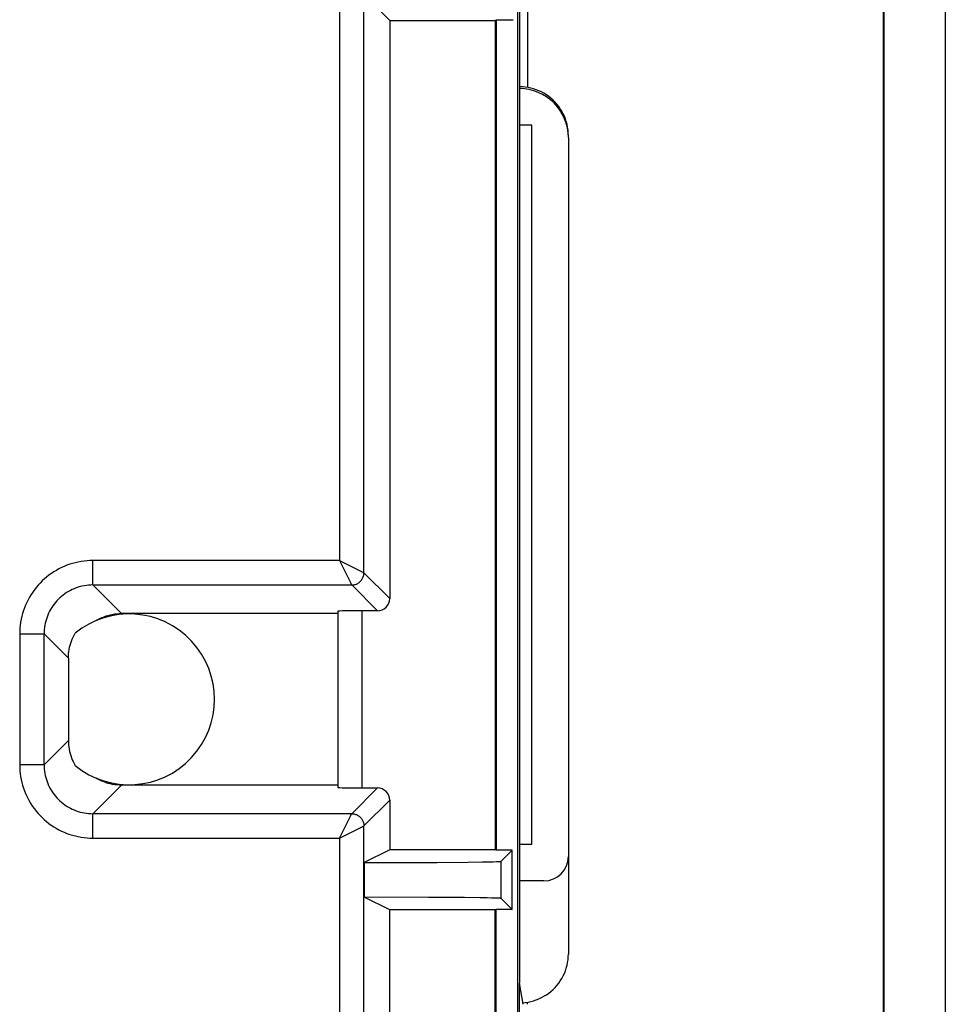
# Model space of a CAD drawing. Units: millimetres. Extents: x -172 to 172, y -130 to 130.
# Drawn here: x 135 to 172, y 18 to 58 of the extents above; entities that cross this region are included whole.
import ezdxf

# ---------------------------------------------------------------- set-up
doc = ezdxf.new("R2010")
doc.units = ezdxf.units.MM
doc.header["$LTSCALE"] = 30.734
doc.layers.add('IMPORT_IGES', color=7, linetype='CONTINUOUS')

msp = doc.modelspace()

# ---------------------------------------------------------------- linework, layer by layer
at = {"layer": 'IMPORT_IGES', "color": 7, "linetype": 'CONTINUOUS'}
for p, q in [((154.93, -109.643), (154.93, 109.643)), ((169.95, -100.004), (169.95, 100.004)), ((172.45, 100.005), (172.45, -100.005)), ((169.91, -98.682), (169.91, 87.998)), ((148.653, 59.346), (149.677, 58.322)), ((155, 59.188), (155, 18.865)), ((149.677, 58.322), (154, 58.322)), ((149.677, 58.322), (149.677, 34.631)), ((154, 58.322), (154.035, 58.357)), ((154, 58.322), (154, 24.333)), ((154.035, 58.357), (154.738, 58.357)), ((154.035, 58.357), (154.035, 24.315)), ((155.022, 55.607), (155, 55.607)), ((155.5, 54.029), (155, 54.029)), ((155.5, 24.561), (155.5, 54.029)), ((157, 53.527), (157, 20.061)), ((147.556, 34.017), (138.682, 34.017)), ((147.556, 34.113), (147.556, 26.887)), ((149.177, 34.131), (148.556, 34.131)), ((136.508, 32.192), (136.508, 28.808)), ((147.556, 26.983), (138.682, 26.983)), ((148.556, 26.869), (149.177, 26.869)), ((149.677, 26.369), (149.677, 24.333)), ((149.677, 24.333), (148.63, 23.809)), ((154, 24.333), (149.677, 24.333)), ((154.035, 24.315), (154, 24.333)), ((154.695, 24.315), (154.035, 24.315)), ((154.241, 23.861), (154.695, 24.315)), ((154.695, 21.885), (154.695, 24.315)), ((155, 24.561), (155.5, 24.561)), ((149.267, 23.81), (151.627, 23.818)), ((151.627, 23.818), (152.885, 23.828)), ((152.885, 23.828), (153.485, 23.836)), ((153.485, 23.836), (153.766, 23.841)), ((153.766, 23.841), (153.918, 23.844)), ((153.918, 23.844), (154.042, 23.848)), ((148.63, 23.809), (149.267, 23.81)), ((148.63, 23.809), (148.63, 22.391)), ((156, 23.061), (155, 23.061)), ((151.264, 22.384), (148.63, 22.391)), ((149.677, 21.867), (148.63, 22.391)), ((152.744, 22.373), (151.264, 22.384)), ((153.376, 22.366), (152.744, 22.373)), ((153.679, 22.361), (153.376, 22.366)), ((153.846, 22.357), (153.679, 22.361)), ((154.695, 21.885), (154.241, 22.339)), ((154, 21.867), (149.677, 21.867)), ((149.677, -21.867), (149.677, 21.867)), ((154.035, 21.885), (154, 21.867)), ((154, -21.867), (154, 21.867)), ((154.695, 21.885), (154.035, 21.885)), ((154.035, -21.885), (154.035, 21.885)), ((154.998, -82.87), (154.998, 18.867)), ((155.145, 18.001), (155, 18.87))]:
    msp.add_line(p, q, dxfattribs=at)
at = {"layer": 'IMPORT_IGES', "color": 253, "linetype": 'CONTINUOUS'}
for p, q in [((147.621, 60.313), (147.621, 36.187)), ((155.337, 55.578), (155.337, 60)), ((148.621, 35.687), (148.621, 59.313)), ((147.621, 36.187), (137.512, 36.187)), ((137.512, 35.187), (137.512, 36.187)), ((147.621, 36.187), (148.47, 35.762)), ((148.47, 35.762), (148.518, 35.738)), ((148.518, 35.738), (148.539, 35.727)), ((148.621, 35.687), (149.677, 34.631)), ((137.512, 35.187), (148.121, 35.187)), ((137.512, 35.187), (138.682, 34.017)), ((148.07, 35.29), (148.09, 35.25)), ((148.09, 35.25), (148.114, 35.2)), ((149.177, 34.131), (148.121, 35.187)), ((148.556, 26.869), (148.556, 34.131)), ((134.513, 33.188), (135.513, 33.188)), ((134.513, 33.188), (134.513, 27.812)), ((136.508, 32.192), (135.513, 33.188)), ((135.513, 27.812), (135.513, 33.188)), ((135.513, 27.812), (136.508, 28.808)), ((135.513, 27.812), (134.513, 27.812)), ((138.682, 26.983), (137.512, 25.813)), ((148.121, 25.813), (149.177, 26.869)), ((149.677, 26.369), (148.621, 25.313)), ((148.121, 25.813), (137.512, 25.813)), ((137.512, 24.813), (137.512, 25.813)), ((147.903, 25.378), (148.07, 25.71)), ((148.07, 25.71), (148.09, 25.75)), ((147.621, 24.813), (147.903, 25.378)), ((148.518, 25.262), (148.558, 25.282)), ((148.558, 25.282), (148.608, 25.306)), ((148.621, -25.313), (148.621, 25.313)), ((137.512, 24.813), (147.621, 24.813)), ((147.621, 24.813), (147.621, -24.813)), ((154.241, 22.339), (154.241, 23.861)), ((155.332, 18), (155.332, 18.089))]:
    msp.add_line(p, q, dxfattribs=at)
for points in [[(157, 53.605), (156.997, 53.722), (156.986, 53.838), (156.97, 53.953), (156.946, 54.067), (156.916, 54.179), (156.879, 54.29), (156.836, 54.398), (156.787, 54.504), (156.732, 54.606), (156.671, 54.705), (156.604, 54.801), (156.532, 54.892), (156.455, 54.979), (156.372, 55.061), (156.285, 55.139), (156.194, 55.211), (156.099, 55.277), (156, 55.339), (155.897, 55.394), (155.792, 55.443), (155.684, 55.486), (155.573, 55.523), (155.461, 55.553), (155.347, 55.576), (155.232, 55.593), (155.116, 55.603), (155, 55.607)], [(137.512, 36.187), (137.392, 36.185), (137.272, 36.177), (137.153, 36.165), (137.033, 36.149), (136.915, 36.127), (136.797, 36.101), (136.681, 36.069), (136.565, 36.034), (136.451, 35.993), (136.339, 35.948), (136.228, 35.898), (136.12, 35.845), (136.015, 35.786), (135.911, 35.724), (135.811, 35.658), (135.713, 35.587), (135.618, 35.513), (135.526, 35.435), (135.437, 35.353), (135.352, 35.268), (135.269, 35.179), (135.191, 35.087), (135.116, 34.992), (135.045, 34.894), (134.979, 34.793), (134.916, 34.689), (134.857, 34.583), (134.803, 34.475), (134.753, 34.363), (134.708, 34.251), (134.667, 34.136), (134.631, 34.02), (134.6, 33.903), (134.573, 33.785), (134.551, 33.666), (134.535, 33.547), (134.522, 33.428), (134.515, 33.308), (134.513, 33.188)], [(147.621, 36.187), (147.676, 36.076), (148.07, 35.29)], [(148.474, 35.334), (148.497, 35.358), (148.517, 35.383), (148.537, 35.41), (148.554, 35.437), (148.569, 35.466), (148.583, 35.496), (148.594, 35.527), (148.604, 35.558), (148.611, 35.59), (148.616, 35.622), (148.62, 35.655), (148.621, 35.687)], [(148.539, 35.727), (148.608, 35.694), (148.614, 35.691), (148.619, 35.688), (148.621, 35.687)], [(137.512, 35.187), (137.425, 35.185), (137.338, 35.18), (137.251, 35.17), (137.165, 35.157), (137.079, 35.14), (136.995, 35.119), (136.911, 35.095), (136.828, 35.067), (136.747, 35.035), (136.667, 35), (136.589, 34.961), (136.512, 34.919), (136.438, 34.874), (136.365, 34.826), (136.295, 34.774), (136.227, 34.72), (136.161, 34.662), (136.098, 34.602), (136.038, 34.539), (135.98, 34.473), (135.926, 34.405), (135.874, 34.335), (135.826, 34.262), (135.781, 34.188), (135.739, 34.111), (135.7, 34.033), (135.665, 33.953), (135.633, 33.872), (135.605, 33.789), (135.581, 33.705), (135.56, 33.621), (135.543, 33.535), (135.53, 33.449), (135.52, 33.362), (135.515, 33.275), (135.513, 33.188)], [(148.114, 35.2), (148.117, 35.194), (148.12, 35.189), (148.121, 35.187)], [(148.121, 35.187), (148.153, 35.188), (148.186, 35.192), (148.218, 35.197), (148.25, 35.204), (148.281, 35.214), (148.312, 35.225), (148.342, 35.239), (148.371, 35.254), (148.398, 35.271), (148.425, 35.291), (148.45, 35.311), (148.474, 35.334)], [(134.513, 27.812), (134.515, 27.692), (134.523, 27.572), (134.535, 27.453), (134.551, 27.333), (134.573, 27.215), (134.599, 27.097), (134.631, 26.981), (134.666, 26.865), (134.707, 26.751), (134.752, 26.639), (134.802, 26.528), (134.855, 26.42), (134.914, 26.315), (134.976, 26.211), (135.042, 26.111), (135.113, 26.013), (135.187, 25.918), (135.265, 25.826), (135.347, 25.737), (135.432, 25.652), (135.521, 25.569), (135.613, 25.491), (135.708, 25.416), (135.806, 25.345), (135.907, 25.279), (136.011, 25.216), (136.117, 25.157), (136.225, 25.103), (136.337, 25.053), (136.449, 25.008), (136.564, 24.967), (136.68, 24.931), (136.797, 24.9), (136.915, 24.873), (137.034, 24.851), (137.153, 24.835), (137.272, 24.822), (137.392, 24.815), (137.512, 24.813)], [(135.513, 27.812), (135.515, 27.725), (135.52, 27.638), (135.53, 27.551), (135.543, 27.465), (135.56, 27.379), (135.581, 27.295), (135.605, 27.211), (135.633, 27.128), (135.665, 27.047), (135.7, 26.967), (135.739, 26.889), (135.781, 26.812), (135.826, 26.738), (135.874, 26.665), (135.926, 26.595), (135.98, 26.527), (136.038, 26.461), (136.098, 26.398), (136.161, 26.338), (136.227, 26.28), (136.295, 26.226), (136.365, 26.174), (136.438, 26.126), (136.512, 26.081), (136.589, 26.039), (136.667, 26), (136.747, 25.965), (136.828, 25.933), (136.911, 25.905), (136.995, 25.881), (137.079, 25.86), (137.165, 25.843), (137.251, 25.83), (137.338, 25.82), (137.425, 25.815), (137.512, 25.813)], [(148.09, 25.75), (148.114, 25.8), (148.117, 25.806), (148.12, 25.811), (148.121, 25.813)], [(148.121, 25.813), (148.154, 25.812), (148.186, 25.808), (148.218, 25.803), (148.25, 25.796), (148.281, 25.786), (148.312, 25.775), (148.342, 25.761), (148.371, 25.746), (148.399, 25.728), (148.425, 25.709), (148.45, 25.689), (148.474, 25.666), (148.497, 25.642), (148.517, 25.617), (148.536, 25.591), (148.554, 25.563), (148.569, 25.534), (148.583, 25.504), (148.594, 25.473), (148.604, 25.442), (148.611, 25.41), (148.616, 25.378), (148.62, 25.346), (148.621, 25.313)], [(147.621, 24.813), (147.732, 24.868), (148.518, 25.262)], [(148.608, 25.306), (148.614, 25.309), (148.619, 25.312), (148.621, 25.313)]]:
    msp.add_lwpolyline(points, dxfattribs=at)
at = {"layer": 'IMPORT_IGES', "color": 7, "linetype": 'CONTINUOUS'}
for points in [[(137.643, 33.726), (137.722, 33.772), (137.803, 33.814), (137.885, 33.852), (137.97, 33.886), (138.055, 33.917), (138.143, 33.943), (138.231, 33.966), (138.32, 33.984), (138.41, 33.999), (138.5, 34.009), (138.591, 34.015), (138.682, 34.017)], [(136.508, 32.192), (136.51, 32.282), (136.516, 32.371), (136.526, 32.459), (136.54, 32.547), (136.557, 32.635), (136.579, 32.721), (136.605, 32.806), (136.634, 32.891), (136.667, 32.973), (136.703, 33.054), (136.744, 33.134), (136.787, 33.212)], [(136.508, 28.808), (136.51, 28.718), (136.516, 28.629), (136.526, 28.541), (136.54, 28.453), (136.557, 28.366), (136.579, 28.279), (136.605, 28.194), (136.634, 28.109), (136.667, 28.027), (136.703, 27.946), (136.744, 27.866), (136.787, 27.788)], [(138.682, 26.983), (138.591, 26.985), (138.5, 26.991), (138.41, 27.001), (138.32, 27.016), (138.231, 27.034), (138.143, 27.057), (138.055, 27.083), (137.97, 27.114), (137.885, 27.148), (137.803, 27.186), (137.722, 27.228), (137.643, 27.274)], [(154.042, 23.848), (154.093, 23.85), (154.137, 23.852), (154.173, 23.853), (154.201, 23.855), (154.222, 23.857), (154.235, 23.859), (154.241, 23.861)], [(154.241, 22.339), (154.235, 22.341), (154.222, 22.343), (154.201, 22.345), (154.173, 22.347), (154.137, 22.348), (154.093, 22.35), (154.042, 22.352), (153.984, 22.354), (153.846, 22.357)], [(155.134, 18.066), (155.233, 18.075), (155.348, 18.092), (155.462, 18.115), (155.574, 18.145), (155.685, 18.182), (155.793, 18.225), (155.898, 18.274), (156.001, 18.329), (156.099, 18.39), (156.195, 18.457), (156.286, 18.529), (156.372, 18.606), (156.455, 18.689), (156.532, 18.776), (156.604, 18.867), (156.671, 18.962), (156.732, 19.061), (156.787, 19.163), (156.836, 19.269), (156.879, 19.377), (156.916, 19.487), (156.946, 19.6), (156.97, 19.714), (156.986, 19.828), (156.996, 19.944), (157, 20.062)]]:
    msp.add_lwpolyline(points, dxfattribs=at)
for centre, radius, start, end in [((139, 30.5), 3.5, 230.7896, 129.2104), ((156, 24.061), 1, 270, 360)]:
    msp.add_arc(centre, radius, start, end, dxfattribs=at)
for centre, major_axis, ratio, start_param, end_param in [((155, 53.527), (0, -2.003), 0.99863, 1.570796, 3.141593), ((149.177, 34.631), (-0.354, 0.354), 0.999695, -3.926861, -2.356343), ((148.556, 34.113), (1, 0), 0.017455, 1.570796, 3.141593), ((148.556, 26.887), (1, 0), 0.017455, -3.141593, -1.570796), ((149.177, 26.369), (0.354, 0.354), 0.999695, -0.785267, 0.785253)]:
    msp.add_ellipse(centre, major_axis=major_axis, ratio=ratio, start_param=start_param, end_param=end_param, dxfattribs=at)

doc.saveas('drawing.dxf')
